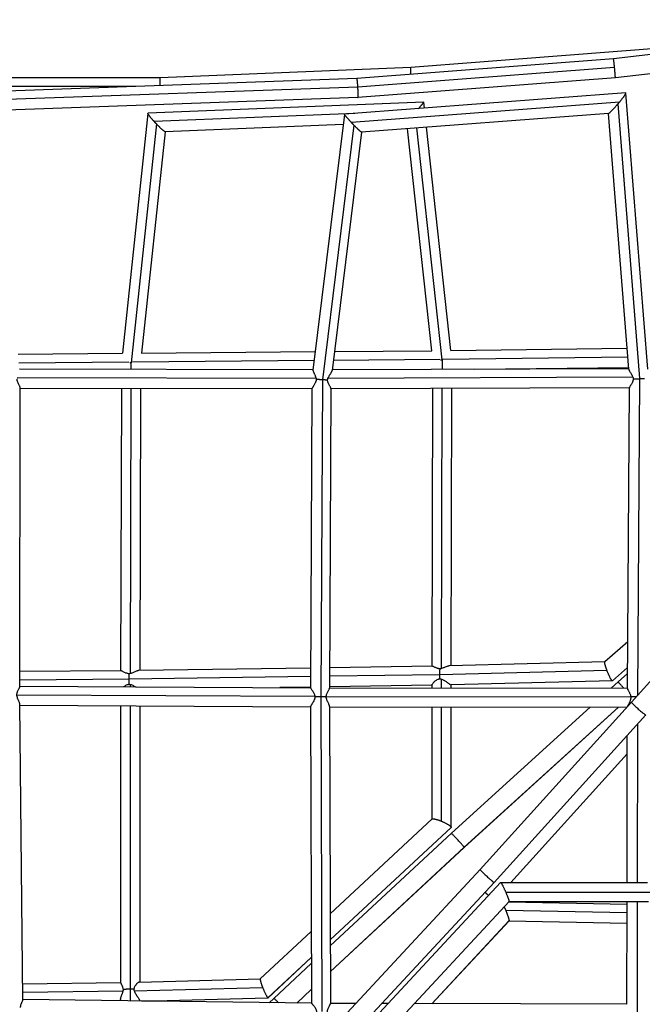
# Model space of a CAD drawing. Units: millimetres. Extents: x -4509 to 4509, y -1580 to 4509.
# Drawn here: x -1369 to -749, y 1863 to 2843 of the extents above; entities that cross this region are included whole.
import ezdxf

# ---------------------------------------------------------------- set-up
doc = ezdxf.new("R2010")
doc.units = ezdxf.units.MM
doc.header["$LTSCALE"] = 20
doc.layers.add('2d', color=230, linetype='Continuous')

msp = doc.modelspace()

# ---------------------------------------------------------------- linework, layer by layer
at = {"layer": '2d'}
for p, q in [((-437.92, 2843.35), (-777.91, 2804.4)), ((-438.11, 2824.21), (-776.1, 2785.48)), ((-437.98, 2824.26), (-776.09, 2785.52)), ((-643.61, 2822.03), (-979.62, 2795.65)), ((-777.91, 2804.4), (-1033.39, 2784.8)), ((-979.62, 2795.65), (-1229.33, 2785.47)), ((-776.91, 2795.89), (-1032.43, 2776.29)), ((-1229.33, 2785.47), (-1598.86, 2785.47)), ((-1033.39, 2784.8), (-1402.25, 2771.65)), ((-776.1, 2785.48), (-1032.32, 2765.83)), ((-1253.93, 2776.94), (-1598.87, 2776.94)), ((-1032.42, 2776.27), (-1401.32, 2763.12)), ((-1032.33, 2765.83), (-1401.96, 2752.65)), ((-765.65, 2770.5), (-1045.62, 2749.18)), ((-743.74, 2495.65), (-765.53, 2770.4)), ((-966.77, 2761.23), (-1241.33, 2750.23)), ((-771.95, 2761.44), (-1038.92, 2741.11)), ((-966.12, 2755.24), (-966.77, 2761.23)), ((-751.65, 2486.11), (-773.35, 2759.78)), ((-1241.44, 2750.13), (-1266.86, 2511.36)), ((-1035.51, 2749.95), (-1235.11, 2741.96)), ((-1045.67, 2749.14), (-1077.15, 2494.59)), ((-782.87, 2750.13), (-1028.76, 2731.41)), ((-762.79, 2495.51), (-782.98, 2750.12)), ((-1232.88, 2739.55), (-1258.19, 2501.81)), ((-1046.92, 2739), (-1224.37, 2731.89)), ((-1036.3, 2738.37), (-1067.64, 2484.9)), ((-958.87, 2513.84), (-983.01, 2734.89)), ((-948.41, 2504.95), (-973.6, 2735.61)), ((-939.79, 2514.16), (-964.05, 2736.34)), ((-1224.27, 2731.9), (-1247.72, 2511.61)), ((-1028.71, 2731.41), (-1058.04, 2494.25)), ((-1370.68, 2510.4), (-1266.85, 2511.45)), ((-1247.72, 2511.62), (-1074.87, 2513.03)), ((-1055.7, 2513.18), (-958.88, 2513.97)), ((-939.8, 2514.16), (-764.44, 2516.36)), ((-1369.94, 2501.88), (-1260.49, 2502.98)), ((-1258.3, 2501.82), (-1258.32, 2495.28)), ((-1256.69, 2503.02), (-1075.92, 2504.49)), ((-1056.76, 2504.64), (-950.9, 2505.5)), ((-948.32, 2495.34), (-948.3, 2504.77)), ((-947.89, 2505.53), (-763.77, 2507.84)), ((-1077.1, 2494.94), (-1369.38, 2495.48)), ((-762.83, 2496), (-1057.96, 2494.96)), ((-916.01, 2495.46), (-762.94, 2497.38)), ((-1074.11, 2486.4), (-1371.63, 2486.95)), ((-1067.72, 2484.91), (-1069.14, 2169.61)), ((-758.65, 2487.47), (-1062.18, 2486.41)), ((-753.71, 2171.17), (-751.6, 2486.11)), ((-1369.03, 2179.67), (-1368.62, 2476.97)), ((-1078.23, 2475.94), (-1368.63, 2476.48)), ((-1267.86, 2476.29), (-1268.59, 2195.45)), ((-1258.37, 2476.28), (-1259.1, 2192.57)), ((-1248.86, 2476.26), (-1249.59, 2195.67)), ((-1078.23, 2476.04), (-1079.57, 2178.5)), ((-1059.23, 2476.21), (-1060.57, 2178.21)), ((-762.13, 2477), (-1059.23, 2475.95)), ((-958.59, 2199.93), (-957.87, 2476.31)), ((-949.1, 2197.68), (-948.37, 2476.34)), ((-939.59, 2200.31), (-938.87, 2476.38)), ((-764.12, 2177.84), (-762.13, 2477.15)), ((-760.01, 2164.1), (-627.92, 2312.27)), ((-763.81, 2224.35), (-786.52, 2204.18)), ((-1268.36, 2195.46), (-1369.01, 2194.62)), ((-1079.48, 2198.16), (-1250.49, 2195.66)), ((-958.36, 2199.93), (-1060.48, 2198.44)), ((-784.45, 2195.76), (-950.95, 2191.52)), ((-786.48, 2204.22), (-941.27, 2200.27)), ((-763.98, 2198.83), (-779.1, 2185.4)), ((-763.98, 2198.79), (-779.01, 2185.44)), ((-1260.17, 2187), (-1369.02, 2186.09)), ((-1079.52, 2189.64), (-1260.17, 2187)), ((-950.95, 2191.52), (-1060.51, 2189.91)), ((-949.11, 2178.34), (-949.11, 2187.06)), ((-779.11, 2185.4), (-939.69, 2181.3)), ((-764.03, 2192.67), (-773.44, 2184.25)), ((-1369.03, 2180.04), (-1079.57, 2178.55)), ((-1259.11, 2181.85), (-1259.11, 2179.47)), ((-1079.56, 2179.16), (-1110.12, 2178.71)), ((-1060.57, 2178.49), (-764.12, 2178.09)), ((-958.61, 2180.92), (-1060.56, 2179.43)), ((-958.61, 2178.35), (-958.61, 2181.22)), ((-939.61, 2178.33), (-939.61, 2181.3)), ((-773.44, 2184.25), (-780.2, 2178.11)), ((-1371.97, 2171.52), (-1075.2, 2170)), ((-1069.14, 2169.61), (-1068.27, 1856.27)), ((-1063.95, 2169.96), (-760.78, 2169.55)), ((-760.85, 2170.05), (-760.85, 2170.05)), ((-760.85, 2170.02), (-760.85, 2170.02)), ((-1365.85, 1867.98), (-1368.95, 2162.07)), ((-1368.94, 2161.03), (-1079.58, 2159.55)), ((-1268.61, 2160.52), (-1268.62, 1885.2)), ((-1259.11, 2160.47), (-1259.12, 1878.61)), ((-1249.61, 2160.42), (-1249.62, 1885.66)), ((-1079.58, 2159.72), (-1078.76, 1864.51)), ((-1060.58, 2160.01), (-1059.76, 1864.14)), ((-1060.58, 2159.49), (-764.55, 2159.09)), ((-958.61, 2047.83), (-958.61, 2159.35)), ((-949.11, 2045.64), (-949.11, 2159.34)), ((-939.61, 2039.7), (-939.61, 2159.33)), ((-801.1, 2159.14), (-939.32, 2033.68)), ((-772.91, 2159.1), (-926.47, 2019.72)), ((-772.87, 2159.1), (-926.46, 2019.68)), ((-910.78, 1997.62), (-760.01, 2164.1)), ((-896.78, 1984.78), (-745.88, 2151.4)), ((-753.97, 1984.7), (-753.75, 2142.71)), ((-764.44, 1984.7), (-764.23, 2131.13)), ((-880.19, 1984.7), (-764.26, 2112.91)), ((-880.16, 1984.7), (-764.26, 2112.88)), ((-1060.01, 1953.48), (-958.5, 2047.93)), ((-1059.94, 1927.63), (-939.64, 2039.56)), ((-1059.94, 1927.6), (-939.72, 2039.45)), ((-939.32, 2033.68), (-1059.92, 1921.6)), ((-926.47, 2019.72), (-1059.85, 1895.77)), ((-926.46, 2019.68), (-1059.85, 1895.73)), ((-1074.31, 1821.59), (-910.78, 1997.62)), ((-1060.47, 1808.57), (-896.78, 1984.78)), ((-1059.3, 1803), (-890.29, 1984.68)), ((-890.25, 1984.7), (-744.25, 1984.7)), ((-885.3, 1975.2), (-733.84, 1975.2)), ((-1040.42, 1795.4), (-881.98, 1965.72)), ((-882.21, 1965.47), (-764.47, 1963.19)), ((-882, 1965.7), (-742.98, 1965.7)), ((-764.61, 1863.48), (-764.46, 1965.7)), ((-754.15, 1854.85), (-754, 1965.7)), ((-885.3, 1957.01), (-764.48, 1954.68)), ((-958.73, 1864.07), (-881.98, 1946.59)), ((-958.7, 1864.07), (-882.03, 1946.51)), ((-882.08, 1946.46), (-764.49, 1944.19)), ((-1129.59, 1888.74), (-1078.96, 1935.85)), ((-1121.91, 1869.97), (-1078.89, 1910)), ((-1121.84, 1870), (-1078.89, 1909.96)), ((-1078.87, 1903.99), (-1116.09, 1869.41)), ((-1366.02, 1883.92), (-1268.62, 1885.28)), ((-1249.94, 1885.66), (-1129.55, 1888.78)), ((-1365.93, 1875.4), (-1266.06, 1876.79)), ((-1259.12, 1878.61), (-1259.12, 1866.86)), ((-1255.13, 1877.02), (-1127.29, 1880.33)), ((-1078.8, 1878.16), (-1093.28, 1864.7)), ((-1078.8, 1878.12), (-1093.24, 1864.7)), ((-1367.08, 1864.91), (-1367.08, 1864.91)), ((-1078.75, 1864.51), (-1365.85, 1868.25)), ((-1268.62, 1868.26), (-1268.62, 1866.99)), ((-1249.62, 1867), (-1249.62, 1866.74)), ((-1247.54, 1866.71), (-1121.92, 1869.97)), ((-1116.09, 1869.41), (-1120.67, 1865.06)), ((-1034.65, 1864.29), (-1059.76, 1864.36)), ((-1002.37, 1864.2), (-1008.78, 1864.22)), ((-764.61, 1863.52), (-976.49, 1864.12))]:
    msp.add_line(p, q, dxfattribs=at)
for points, weights in [([(-776.91, 2795.89), (-777.4, 2800.94), (-777.81, 2804.4), (-777.91, 2804.4)], [1, 0.818998636844, 0.807564785833, 0.965698446968]), ([(-979.65, 2788.92), (-979.86, 2793.5), (-979.8, 2795.64), (-979.62, 2795.65)], [0.505279438689, 0.531589025271, 0.665714902047, 0.907657069017]), ([(-776.09, 2785.52), (-776.03, 2786.03), (-776.37, 2790.34), (-776.91, 2795.89)], [1, 0.802672895104, 0.802672895104, 1]), ([(-1229.33, 2777.82), (-1229.4, 2782.46), (-1229.41, 2785.47), (-1229.33, 2785.47)], [0.96448444962, 0.817734723987, 0.816745793764, 0.96151765895]), ([(-1032.43, 2776.29), (-1032.69, 2780.66), (-1033.09, 2784.81), (-1033.39, 2784.8)], [1, 0.683753071128, 0.517681455505, 0.501785153129]), ([(-776.1, 2785.48), (-776.09, 2785.48), (-776.09, 2785.49), (-776.09, 2785.52)], [0.965698446967, 0.976361319226, 0.987795170237, 1]), ([(-1032.42, 2776.27), (-1032.42, 2776.28), (-1032.42, 2776.29), (-1032.43, 2776.29)], [1, 0.999999635063, 0.999999635063, 1]), ([(-1032.33, 2765.83), (-1031.97, 2765.84), (-1032.11, 2771.19), (-1032.42, 2776.27)], [0.501785153129, 0.484206201163, 0.650277816787, 1]), ([(-771.95, 2761.44), (-767.98, 2766.22), (-764.77, 2770.57), (-765.65, 2770.5)], [1, 0.696821083833, 0.543750676208, 0.540788777124]), ([(-972.1, 2754.78), (-968.97, 2758.46), (-966.66, 2761.23), (-966.77, 2761.23)], [0.815008924707, 0.632322748082, 0.538752554553, 0.534298344119]), ([(-782.87, 2750.13), (-781.96, 2750.2), (-777.57, 2754.84), (-773.35, 2759.78)], [0.540788777124, 0.537768434675, 0.690838842301, 1]), ([(-773.35, 2759.78), (-772.88, 2760.33), (-772.41, 2760.89), (-771.95, 2761.44)], [1, 0.997782778934, 0.997782778934, 1]), ([(-1235.11, 2741.96), (-1239.06, 2746.3), (-1242.16, 2750.2), (-1241.33, 2750.23)], [1, 0.705793607843, 0.561035038822, 0.565724292935]), ([(-1038.92, 2741.11), (-1042.9, 2745.36), (-1046.16, 2749.14), (-1045.62, 2749.18)], [1, 0.709067921452, 0.568349190021, 0.577843805708]), ([(-1232.88, 2739.55), (-1233.64, 2740.35), (-1234.38, 2741.15), (-1235.11, 2741.96)], [1, 0.99423481965, 0.99423481965, 1]), ([(-1224.37, 2731.89), (-1225.17, 2731.86), (-1228.97, 2735.44), (-1232.88, 2739.55)], [0.565724292935, 0.570266411388, 0.71502498041, 1]), ([(-1036.3, 2738.37), (-1037.18, 2739.27), (-1038.06, 2740.19), (-1038.92, 2741.11)], [1, 0.991965200265, 0.991965200265, 1]), ([(-1028.76, 2731.41), (-1029.24, 2731.37), (-1032.61, 2734.57), (-1036.3, 2738.37)], [0.577843805708, 0.586738290123, 0.727457021554, 1]), ([(-1258.3, 2501.82), (-1258.69, 2501.84), (-1259.1, 2501.86), (-1259.5, 2501.88)], [1, 0.960306443612, 0.922989912201, 0.888050405769]), ([(-1258.19, 2501.81), (-1258.23, 2501.81), (-1258.26, 2501.81), (-1258.3, 2501.82)], [1, 0.999988996073, 0.999988996073, 1]), ([(-1258.03, 2501.8), (-1258.08, 2501.8), (-1258.14, 2501.81), (-1258.19, 2501.81)], [0.983392579655, 0.9888813643, 0.994417171082, 1]), ([(-950.15, 2504.82), (-949.57, 2504.85), (-949, 2504.89), (-948.44, 2504.92)], [0.845773078774, 0.89141660829, 0.941616432305, 0.996372550821]), ([(-1067.72, 2484.91), (-1069.95, 2485.04), (-1072.12, 2485.21), (-1073.97, 2485.41)], [1, 0.960515025643, 0.960515025643, 1]), ([(-1067.64, 2484.9), (-1067.67, 2484.91), (-1067.7, 2484.91), (-1067.72, 2484.91)], [1, 0.999994243183, 0.999994243183, 1]), ([(-1062.72, 2484.73), (-1064.14, 2484.74), (-1065.83, 2484.8), (-1067.64, 2484.9)], [1, 0.973135647442, 0.973135647442, 1]), ([(-758.26, 2486), (-756.34, 2485.97), (-754.03, 2486.01), (-751.65, 2486.11)], [1, 0.955011277286, 0.955011277286, 1]), ([(-751.65, 2486.11), (-751.63, 2486.11), (-751.62, 2486.11), (-751.6, 2486.11)], [1, 0.999998028339, 0.999998028339, 1]), ([(-751.6, 2486.11), (-749.9, 2486.19), (-748.3, 2486.29), (-746.93, 2486.41)], [1, 0.97640652747, 0.97640652747, 1]), ([(-950.95, 2191.52), (-950.95, 2193.77), (-950.8, 2195.8), (-950.51, 2197.38)], [1, 0.959570298782, 0.959570298782, 1]), ([(-784.45, 2195.76), (-786.19, 2200.41), (-787.01, 2203.74), (-786.52, 2204.18)], [1, 0.841138776015, 0.832130209307, 0.972974299875]), ([(-779.1, 2185.4), (-779.9, 2185.31), (-782.2, 2189.76), (-784.45, 2195.76)], [1, 0.776262317492, 0.776262317492, 1]), ([(-1260.17, 2187), (-1260.17, 2189.05), (-1260.1, 2190.93), (-1259.96, 2192.45)], [1, 0.966066768879, 0.966066768879, 1]), ([(-1260.02, 2181.96), (-1260.12, 2183.54), (-1260.17, 2185.26), (-1260.17, 2187)], [1, 0.975412341161, 0.975412341161, 1]), ([(-950.77, 2187.4), (-950.89, 2188.72), (-950.95, 2190.12), (-950.95, 2191.52)], [1, 0.983927860478, 0.983927860478, 1]), ([(-779.01, 2185.44), (-779.04, 2185.42), (-779.06, 2185.4), (-779.1, 2185.4)], [0.972974299875, 0.981441306122, 0.990449872831, 1]), ([(-767.74, 2178.1), (-771.51, 2182.27), (-773.4, 2184.28), (-773.44, 2184.25)], [0.500326556974, 0.506596309297, 0.649748648824, 0.929783575555]), ([(-1069.14, 2169.61), (-1071.27, 2169.62), (-1073.35, 2169.6), (-1075.16, 2169.56)], [1, 0.963787745225, 0.963787745225, 1]), ([(-1063.99, 2169.51), (-1065.46, 2169.57), (-1067.23, 2169.6), (-1069.14, 2169.61)], [1, 0.970438955478, 0.970438955478, 1]), ([(-760.92, 2170.41), (-760.92, 2170.41), (-760.92, 2170.41), (-760.92, 2170.41)], [0.840132275949, 0.840124566595, 0.840116857372, 0.84010914828]), ([(-760.8, 2169.74), (-759.16, 2169.75), (-757.15, 2169.75), (-754.98, 2169.74)], [1, 0.956119245585, 0.948685023848, 0.977697334789]), ([(-760.01, 2164.1), (-760.71, 2163.31), (-746.59, 2150.62), (-745.88, 2151.4)], [1, 0.333478379174, 0.333478379174, 1]), ([(-958.5, 2047.93), (-957.76, 2048.62), (-954, 2047.7), (-949.11, 2045.64)], [0.972680150109, 0.822880400377, 0.831987017007, 1]), ([(-949.11, 2045.64), (-943.2, 2043.16), (-939.19, 2040.59), (-939.64, 2039.56)], [1, 0.786432454296, 0.786432454296, 1]), ([(-939.64, 2039.56), (-939.66, 2039.52), (-939.68, 2039.49), (-939.72, 2039.45)], [1, 0.990371500777, 0.981264884147, 0.972680150109]), ([(-926.47, 2019.72), (-927.01, 2020.96), (-938.97, 2034), (-939.32, 2033.68)], [1, 0.357541654412, 0.334381479968, 0.930519476666]), ([(-926.47, 2019.72), (-926.47, 2019.72), (-926.47, 2019.72), (-926.47, 2019.72)], [1, 0.999999975153, 0.999999975153, 1]), ([(-926.46, 2019.68), (-926.46, 2019.69), (-926.46, 2019.7), (-926.47, 2019.72)], [0.930519476666, 0.952813519568, 0.975973694013, 1]), ([(-910.78, 1997.62), (-911.33, 1997.02), (-897.34, 1984.18), (-896.78, 1984.78)], [1, 0.333515293709, 0.333515293709, 1]), ([(-896.78, 1984.78), (-896.78, 1984.78), (-896.78, 1984.78), (-896.78, 1984.78)], [1, 0.999999975168, 0.999999975168, 1]), ([(-890.29, 1984.68), (-889.94, 1985.06), (-887.83, 1981.05), (-885.3, 1975.2)], [1, 0.78915788618, 0.78915788618, 1]), ([(-905.84, 1975.02), (-904.69, 1973.98), (-903.47, 1972.88), (-902.29, 1971.78)], [0.508653397315, 0.497425307191, 0.497298933156, 0.50827427521]), ([(-885.3, 1975.2), (-883.01, 1969.91), (-881.66, 1966.06), (-881.98, 1965.72)], [1, 0.819819120861, 0.819819120861, 1]), ([(-886.87, 1960.46), (-886.34, 1959.36), (-885.81, 1958.19), (-885.3, 1957.01)], [0.88395051063, 0.910279227429, 0.948962390552, 1]), ([(-885.3, 1957.01), (-883.01, 1951.71), (-881.66, 1947.48), (-881.98, 1946.59)], [1, 0.819819120861, 0.819819120861, 1]), ([(-881.98, 1946.59), (-882, 1946.56), (-882.01, 1946.53), (-882.03, 1946.51)], [1, 0.990104770015, 0.980673942396, 0.971707517142]), ([(-1129.59, 1888.74), (-1130.03, 1888.33), (-1129.11, 1885), (-1127.29, 1880.33)], [0.973445273127, 0.831203724437, 0.840055300061, 1]), ([(-1259.12, 1878.61), (-1261.69, 1878.61), (-1264.07, 1878.35), (-1265.88, 1877.87)], [1, 0.948513737005, 0.948513737005, 1]), ([(-1255.41, 1878.41), (-1256.58, 1878.54), (-1257.84, 1878.61), (-1259.12, 1878.61)], [1, 0.986583344636, 0.986583344636, 1]), ([(-1127.29, 1880.33), (-1124.96, 1874.34), (-1122.65, 1869.9), (-1121.91, 1869.97)], [1, 0.777276570153, 0.777276570153, 1]), ([(-1121.91, 1869.97), (-1121.88, 1869.97), (-1121.86, 1869.98), (-1121.84, 1870)], [1, 0.990629867417, 0.981778291792, 0.973445273127]), ([(-1111.4, 1864.94), (-1114.49, 1868.14), (-1115.98, 1869.51), (-1116.09, 1869.41)], [0.508015643067, 0.541695968917, 0.682762174701, 0.931214260417])]:
    msp.add_rational_spline(points, weights, degree=3, dxfattribs=at)
for points, knots in [([(-1077.15, 2494.59), (-1077.15, 2494.55), (-1077.15, 2494.5), (-1077.15, 2494.37), (-1077.14, 2494.27), (-1077.09, 2494.06), (-1077.06, 2493.94), (-1076.95, 2493.57), (-1076.84, 2493.28), (-1076.63, 2492.79), (-1076.56, 2492.62), (-1076.4, 2492.27), (-1076.32, 2492.09), (-1076.15, 2491.71), (-1076.05, 2491.51), (-1075.87, 2491.11), (-1075.77, 2490.9), (-1075.48, 2490.26), (-1075.28, 2489.82), (-1074.99, 2489.13), (-1074.89, 2488.9), (-1074.71, 2488.42), (-1074.62, 2488.17), (-1074.36, 2487.43), (-1074.22, 2486.92), (-1074.11, 2486.4)], [0.04154653, 0.04154653, 0.04154653, 0.04154653, 0.04201155, 0.04201155, 0.04281013, 0.04281013, 0.0436087, 0.0436087, 0.04520585, 0.04520585, 0.04600443, 0.04600443, 0.046803, 0.046803, 0.04760158, 0.04760158, 0.04840015, 0.04840015, 0.0499973, 0.0499973, 0.05079588, 0.05079588, 0.05159445, 0.05159445, 0.0531916, 0.0531916, 0.0531916, 0.0531916]), ([(-1062.18, 2486.41), (-1061.96, 2486.95), (-1061.7, 2487.47), (-1061.16, 2488.47), (-1060.88, 2488.96), (-1060.46, 2489.66), (-1060.32, 2489.89), (-1060.04, 2490.34), (-1059.91, 2490.56), (-1059.51, 2491.21), (-1059.26, 2491.62), (-1058.92, 2492.21), (-1058.81, 2492.4), (-1058.61, 2492.77), (-1058.52, 2492.94), (-1058.36, 2493.28), (-1058.29, 2493.44), (-1058.17, 2493.74), (-1058.13, 2493.88), (-1058.07, 2494.09), (-1058.05, 2494.18), (-1058.04, 2494.25)], [0, 0, 0, 0, 0.00175568, 0.00175568, 0.00351136, 0.00351136, 0.0043892, 0.0043892, 0.00526703, 0.00526703, 0.00702271, 0.00702271, 0.00790055, 0.00790055, 0.00877839, 0.00877839, 0.00965623, 0.00965623, 0.01053407, 0.01053407, 0.01114416, 0.01114416, 0.01114416, 0.01114416]), ([(-762.79, 2495.51), (-762.79, 2495.5), (-762.79, 2495.49), (-762.77, 2495.31), (-762.7, 2495.09), (-762.54, 2494.69), (-762.47, 2494.55), (-762.32, 2494.25), (-762.24, 2494.09), (-761.97, 2493.6), (-761.76, 2493.25), (-761.3, 2492.49), (-761.06, 2492.09), (-760.56, 2491.27), (-760.3, 2490.84), (-759.91, 2490.16), (-759.78, 2489.93), (-759.53, 2489.46), (-759.41, 2489.22), (-759.05, 2488.5), (-758.83, 2488), (-758.65, 2487.47)], [0.04208792, 0.04208792, 0.04208792, 0.04208792, 0.04213944, 0.04213944, 0.04379183, 0.04379183, 0.04461803, 0.04461803, 0.04544423, 0.04544423, 0.04709662, 0.04709662, 0.04874901, 0.04874901, 0.05040141, 0.05040141, 0.0512276, 0.0512276, 0.0520538, 0.0520538, 0.05370619, 0.05370619, 0.05370619, 0.05370619]), ([(-1368.62, 2476.97), (-1368.62, 2477.14), (-1368.67, 2477.35), (-1368.79, 2477.74), (-1368.84, 2477.89), (-1368.97, 2478.21), (-1369.04, 2478.38), (-1369.28, 2478.92), (-1369.47, 2479.31), (-1369.88, 2480.15), (-1370.1, 2480.61), (-1370.54, 2481.55), (-1370.76, 2482.05), (-1371.18, 2483.1), (-1371.37, 2483.66), (-1371.58, 2484.52), (-1371.64, 2484.81), (-1371.73, 2485.41), (-1371.77, 2485.71), (-1371.78, 2486.02)], [0.10188133, 0.10188133, 0.10188133, 0.10188133, 0.1034822, 0.1034822, 0.10438083, 0.10438083, 0.10527947, 0.10527947, 0.10707674, 0.10707674, 0.108874, 0.108874, 0.11067127, 0.11067127, 0.11246854, 0.11246854, 0.11336717, 0.11336717, 0.1142658, 0.1142658, 0.1142658, 0.1142658]), ([(-1073.97, 2485.41), (-1073.98, 2485.11), (-1074, 2484.81), (-1074.08, 2484.22), (-1074.14, 2483.93), (-1074.29, 2483.36), (-1074.38, 2483.08), (-1074.58, 2482.53), (-1074.68, 2482.26), (-1075.03, 2481.49), (-1075.28, 2480.99), (-1075.81, 2480.05), (-1076.07, 2479.61), (-1076.46, 2478.99), (-1076.59, 2478.79), (-1076.84, 2478.41), (-1076.96, 2478.22), (-1077.31, 2477.69), (-1077.52, 2477.37), (-1077.78, 2476.96), (-1077.86, 2476.83), (-1078, 2476.59), (-1078.06, 2476.49), (-1078.15, 2476.31), (-1078.18, 2476.23), (-1078.22, 2476.12), (-1078.23, 2476.07), (-1078.23, 2476.04)], [0.05686697, 0.05686697, 0.05686697, 0.05686697, 0.05775643, 0.05775643, 0.0586459, 0.0586459, 0.05953537, 0.05953537, 0.06042484, 0.06042484, 0.06220377, 0.06220377, 0.0639827, 0.0639827, 0.06487217, 0.06487217, 0.06576164, 0.06576164, 0.06754057, 0.06754057, 0.06843004, 0.06843004, 0.0693195, 0.0693195, 0.07020897, 0.07020897, 0.07086812, 0.07086812, 0.07086812, 0.07086812]), ([(-1074.11, 2486.4), (-1074.08, 2486.23), (-1074.05, 2486.07), (-1074, 2485.74), (-1073.98, 2485.58), (-1073.97, 2485.41)], [0.0531916017, 0.0531916017, 0.0531916017, 0.0531916017, 0.0536805106, 0.0536805106, 0.0541694196, 0.0541694196, 0.0541694196, 0.0541694196]), ([(-1062.72, 2484.73), (-1062.65, 2485.02), (-1062.58, 2485.3), (-1062.4, 2485.86), (-1062.29, 2486.14), (-1062.18, 2486.41)], [0.114372785, 0.114372785, 0.114372785, 0.114372785, 0.115236839, 0.115236839, 0.116100894, 0.116100894, 0.116100894, 0.116100894]), ([(-1059.23, 2476.21), (-1059.23, 2476.22), (-1059.23, 2476.22), (-1059.23, 2476.3), (-1059.24, 2476.39), (-1059.3, 2476.58), (-1059.34, 2476.69), (-1059.44, 2476.93), (-1059.5, 2477.07), (-1059.64, 2477.36), (-1059.71, 2477.51), (-1059.97, 2478), (-1060.17, 2478.36), (-1060.6, 2479.14), (-1060.83, 2479.56), (-1061.3, 2480.46), (-1061.54, 2480.93), (-1061.87, 2481.68), (-1061.98, 2481.94), (-1062.18, 2482.46), (-1062.28, 2482.73), (-1062.45, 2483.28), (-1062.52, 2483.56), (-1062.64, 2484.14), (-1062.69, 2484.44), (-1062.72, 2484.73)], [0.10125747, 0.10125747, 0.10125747, 0.10125747, 0.10132418, 0.10132418, 0.10221078, 0.10221078, 0.10309738, 0.10309738, 0.10398397, 0.10398397, 0.10487057, 0.10487057, 0.10664377, 0.10664377, 0.10841696, 0.10841696, 0.11019016, 0.11019016, 0.11107676, 0.11107676, 0.11196335, 0.11196335, 0.11284995, 0.11284995, 0.11373655, 0.11373655, 0.11373655, 0.11373655]), ([(-758.26, 2486), (-758.27, 2485.71), (-758.31, 2485.42), (-758.41, 2484.85), (-758.47, 2484.57), (-758.7, 2483.75), (-758.9, 2483.23), (-759.34, 2482.23), (-759.58, 2481.76), (-760.06, 2480.87), (-760.31, 2480.46), (-760.66, 2479.86), (-760.78, 2479.67), (-761, 2479.31), (-761.1, 2479.13), (-761.41, 2478.63), (-761.59, 2478.33), (-761.89, 2477.8), (-762, 2477.59), (-762.09, 2477.33), (-762.11, 2477.26), (-762.13, 2477.18), (-762.13, 2477.16), (-762.13, 2477.15)], [0.05704092, 0.05704092, 0.05704092, 0.05704092, 0.05790794, 0.05790794, 0.05877495, 0.05877495, 0.06050897, 0.06050897, 0.062243, 0.062243, 0.06397703, 0.06397703, 0.06484404, 0.06484404, 0.06571105, 0.06571105, 0.06744508, 0.06744508, 0.0691791, 0.0691791, 0.07004612, 0.07004612, 0.07029636, 0.07029636, 0.07029636, 0.07029636]), ([(-758.65, 2487.47), (-758.56, 2487.23), (-758.49, 2486.99), (-758.36, 2486.5), (-758.3, 2486.25), (-758.26, 2486)], [0.053706194, 0.053706194, 0.053706194, 0.053706194, 0.054462566, 0.054462566, 0.055218938, 0.055218938, 0.055218938, 0.055218938]), ([(-1259.96, 2192.45), (-1260.26, 2192.46), (-1260.56, 2192.47), (-1261.16, 2192.54), (-1261.45, 2192.6), (-1262.3, 2192.79), (-1262.84, 2192.96), (-1263.86, 2193.36), (-1264.33, 2193.57), (-1265.21, 2194), (-1265.63, 2194.21), (-1266.4, 2194.62), (-1266.75, 2194.8), (-1267.21, 2195.04), (-1267.36, 2195.11), (-1267.63, 2195.23), (-1267.76, 2195.29), (-1268.08, 2195.41), (-1268.24, 2195.46), (-1268.36, 2195.46)], [0.00086399, 0.00086399, 0.00086399, 0.00086399, 0.00177204, 0.00177204, 0.00268009, 0.00268009, 0.0044962, 0.0044962, 0.0063123, 0.0063123, 0.0081284, 0.0081284, 0.0099445, 0.0099445, 0.01085255, 0.01085255, 0.0117606, 0.0117606, 0.01344143, 0.01344143, 0.01344143, 0.01344143]), ([(-1250.49, 2195.66), (-1250.49, 2195.66), (-1250.49, 2195.66), (-1250.62, 2195.66), (-1250.75, 2195.64), (-1251.04, 2195.59), (-1251.2, 2195.56), (-1251.53, 2195.46), (-1251.71, 2195.4), (-1252.07, 2195.28), (-1252.26, 2195.2), (-1252.66, 2195.04), (-1252.87, 2194.96), (-1253.5, 2194.68), (-1253.94, 2194.48), (-1254.86, 2194.06), (-1255.34, 2193.84), (-1256.35, 2193.4), (-1256.87, 2193.2), (-1257.68, 2192.92), (-1257.96, 2192.84), (-1258.52, 2192.69), (-1258.81, 2192.62), (-1259.1, 2192.57)], [0.10421415, 0.10421415, 0.10421415, 0.10421415, 0.10422098, 0.10422098, 0.1050869, 0.1050869, 0.10595282, 0.10595282, 0.10681874, 0.10681874, 0.10768466, 0.10768466, 0.10855057, 0.10855057, 0.11028241, 0.11028241, 0.11201425, 0.11201425, 0.11374608, 0.11374608, 0.114612, 0.114612, 0.11547792, 0.11547792, 0.11547792, 0.11547792]), ([(-950.51, 2197.38), (-950.81, 2197.38), (-951.11, 2197.39), (-951.68, 2197.45), (-951.96, 2197.5), (-952.51, 2197.61), (-952.78, 2197.67), (-953.3, 2197.82), (-953.55, 2197.91), (-954.27, 2198.17), (-954.72, 2198.36), (-955.35, 2198.64), (-955.55, 2198.74), (-955.94, 2198.92), (-956.13, 2199.01), (-956.66, 2199.27), (-956.98, 2199.43), (-957.56, 2199.7), (-957.8, 2199.8), (-958.1, 2199.89), (-958.19, 2199.91), (-958.3, 2199.93), (-958.33, 2199.93), (-958.36, 2199.93)], [0.05806611, 0.05806611, 0.05806611, 0.05806611, 0.05895841, 0.05895841, 0.05985072, 0.05985072, 0.06074302, 0.06074302, 0.06163533, 0.06163533, 0.06341994, 0.06341994, 0.06431225, 0.06431225, 0.06520456, 0.06520456, 0.06698917, 0.06698917, 0.06877378, 0.06877378, 0.06966609, 0.06966609, 0.07006938, 0.07006938, 0.07006938, 0.07006938]), ([(-949.1, 2197.68), (-949.33, 2197.61), (-949.56, 2197.55), (-950.04, 2197.45), (-950.28, 2197.41), (-950.51, 2197.38)], [0.055789157, 0.055789157, 0.055789157, 0.055789157, 0.056510888, 0.056510888, 0.057232618, 0.057232618, 0.057232618, 0.057232618]), ([(-941.27, 2200.27), (-941.55, 2200.26), (-941.87, 2200.22), (-942.58, 2200.06), (-942.98, 2199.95), (-943.8, 2199.67), (-944.23, 2199.51), (-945.13, 2199.15), (-945.6, 2198.96), (-946.31, 2198.67), (-946.55, 2198.57), (-947.04, 2198.38), (-947.29, 2198.28), (-948.05, 2198), (-948.57, 2197.82), (-949.1, 2197.68)], [0.04605497, 0.04605497, 0.04605497, 0.04605497, 0.047575955, 0.047575955, 0.049218595, 0.049218595, 0.050861235, 0.050861235, 0.052503876, 0.052503876, 0.053325196, 0.053325196, 0.054146516, 0.054146516, 0.055789157, 0.055789157, 0.055789157, 0.055789157]), ([(-958.61, 2181.22), (-958.61, 2181.29), (-958.6, 2181.37), (-958.55, 2181.56), (-958.5, 2181.67), (-958.39, 2181.92), (-958.32, 2182.05), (-958.06, 2182.48), (-957.84, 2182.8), (-957.3, 2183.47), (-956.99, 2183.82), (-956.47, 2184.36), (-956.28, 2184.54), (-955.89, 2184.89), (-955.69, 2185.07), (-955.06, 2185.59), (-954.61, 2185.92), (-953.62, 2186.53), (-953.1, 2186.8), (-952.26, 2187.11), (-951.97, 2187.2), (-951.38, 2187.33), (-951.08, 2187.38), (-950.77, 2187.4)], [0.10222423, 0.10222423, 0.10222423, 0.10222423, 0.10306708, 0.10306708, 0.10399029, 0.10399029, 0.1049135, 0.1049135, 0.10675993, 0.10675993, 0.10860635, 0.10860635, 0.10952956, 0.10952956, 0.11045277, 0.11045277, 0.11229919, 0.11229919, 0.11414561, 0.11414561, 0.11506882, 0.11506882, 0.11599203, 0.11599203, 0.11599203, 0.11599203]), ([(-950.77, 2187.4), (-950.49, 2187.38), (-950.21, 2187.34), (-949.66, 2187.22), (-949.38, 2187.15), (-949.11, 2187.06)], [0.000609523, 0.000609523, 0.000609523, 0.000609523, 0.001465839, 0.001465839, 0.002322155, 0.002322155, 0.002322155, 0.002322155]), ([(-949.11, 2187.06), (-948.55, 2186.88), (-948, 2186.64), (-947.21, 2186.25), (-946.95, 2186.11), (-946.44, 2185.82), (-946.18, 2185.67), (-945.43, 2185.21), (-944.95, 2184.9), (-944.25, 2184.42), (-944.02, 2184.26), (-943.57, 2183.94), (-943.34, 2183.78), (-942.7, 2183.32), (-942.3, 2183.02), (-941.73, 2182.61), (-941.55, 2182.48), (-941.21, 2182.23), (-941.05, 2182.11), (-940.76, 2181.9), (-940.62, 2181.81), (-940.37, 2181.64), (-940.26, 2181.56), (-940.06, 2181.44), (-939.98, 2181.4), (-939.83, 2181.33), (-939.77, 2181.31), (-939.72, 2181.3), (-939.71, 2181.3), (-939.69, 2181.3)], [0.00232215, 0.00232215, 0.00232215, 0.00232215, 0.00409105, 0.00409105, 0.00497549, 0.00497549, 0.00585994, 0.00585994, 0.00762883, 0.00762883, 0.00851328, 0.00851328, 0.00939772, 0.00939772, 0.01116661, 0.01116661, 0.01205106, 0.01205106, 0.0129355, 0.0129355, 0.01381995, 0.01381995, 0.0147044, 0.0147044, 0.01558884, 0.01558884, 0.01647329, 0.01647329, 0.01672164, 0.01672164, 0.01672164, 0.01672164]), ([(-1371.97, 2171.52), (-1371.92, 2172.11), (-1371.81, 2172.68), (-1371.59, 2173.51), (-1371.5, 2173.77), (-1371.32, 2174.29), (-1371.22, 2174.54), (-1370.93, 2175.28), (-1370.71, 2175.74), (-1370.3, 2176.62), (-1370.09, 2177.02), (-1369.82, 2177.59), (-1369.73, 2177.77), (-1369.56, 2178.12), (-1369.48, 2178.28), (-1369.27, 2178.75), (-1369.17, 2179.02), (-1369.07, 2179.37), (-1369.04, 2179.48), (-1369.03, 2179.6), (-1369.03, 2179.64), (-1369.03, 2179.67)], [0.05853721, 0.05853721, 0.05853721, 0.05853721, 0.06031121, 0.06031121, 0.06119821, 0.06119821, 0.06208521, 0.06208521, 0.06385921, 0.06385921, 0.06563321, 0.06563321, 0.06652021, 0.06652021, 0.06740722, 0.06740722, 0.06918122, 0.06918122, 0.07006822, 0.07006822, 0.07042714, 0.07042714, 0.07042714, 0.07042714]), ([(-1265.66, 2179.51), (-1265.41, 2179.7), (-1265.16, 2179.88), (-1264.44, 2180.38), (-1263.96, 2180.69), (-1262.94, 2181.23), (-1262.4, 2181.47), (-1261.53, 2181.74), (-1261.23, 2181.81), (-1260.63, 2181.92), (-1260.33, 2181.95), (-1260.02, 2181.96)], [0.052014047, 0.052014047, 0.052014047, 0.052014047, 0.053106306, 0.053106306, 0.054950686, 0.054950686, 0.056795065, 0.056795065, 0.057717254, 0.057717254, 0.058639444, 0.058639444, 0.058639444, 0.058639444]), ([(-1260.02, 2181.96), (-1259.87, 2181.95), (-1259.72, 2181.94), (-1259.41, 2181.9), (-1259.26, 2181.88), (-1259.11, 2181.85)], [0.0594731403, 0.0594731403, 0.0594731403, 0.0594731403, 0.0599260736, 0.0599260736, 0.0603790068, 0.0603790068, 0.0603790068, 0.0603790068]), ([(-1259.11, 2181.85), (-1258.52, 2181.73), (-1257.95, 2181.55), (-1256.85, 2181.11), (-1256.32, 2180.85), (-1255.3, 2180.3), (-1254.82, 2180), (-1254.21, 2179.62), (-1254.08, 2179.53), (-1253.94, 2179.45)], [0.060379007, 0.060379007, 0.060379007, 0.060379007, 0.062144688, 0.062144688, 0.063910369, 0.063910369, 0.06567605, 0.06567605, 0.066190521, 0.066190521, 0.066190521, 0.066190521]), ([(-1079.57, 2178.5), (-1079.57, 2178.46), (-1079.54, 2178.39), (-1079.45, 2178.22), (-1079.4, 2178.14), (-1079.28, 2177.95), (-1079.21, 2177.84), (-1078.97, 2177.49), (-1078.77, 2177.21), (-1078.32, 2176.57), (-1078.08, 2176.22), (-1077.7, 2175.65), (-1077.57, 2175.45), (-1077.3, 2175.04), (-1077.17, 2174.83), (-1076.77, 2174.18), (-1076.51, 2173.72), (-1076.02, 2172.74), (-1075.79, 2172.23), (-1075.51, 2171.42), (-1075.43, 2171.14), (-1075.29, 2170.58), (-1075.24, 2170.29), (-1075.2, 2170)], [0.01451951, 0.01451951, 0.01451951, 0.01451951, 0.01578487, 0.01578487, 0.01666181, 0.01666181, 0.01753875, 0.01753875, 0.01929262, 0.01929262, 0.0210465, 0.0210465, 0.02192344, 0.02192344, 0.02280037, 0.02280037, 0.02455425, 0.02455425, 0.02630812, 0.02630812, 0.02718506, 0.02718506, 0.028062, 0.028062, 0.028062, 0.028062]), ([(-1063.95, 2169.96), (-1063.91, 2170.26), (-1063.86, 2170.55), (-1063.73, 2171.11), (-1063.65, 2171.4), (-1063.39, 2172.22), (-1063.18, 2172.73), (-1062.74, 2173.71), (-1062.5, 2174.18), (-1062.05, 2175.05), (-1061.82, 2175.46), (-1061.41, 2176.23), (-1061.22, 2176.58), (-1060.9, 2177.21), (-1060.77, 2177.49), (-1060.61, 2177.92), (-1060.57, 2178.09), (-1060.57, 2178.21)], [0.08672521, 0.08672521, 0.08672521, 0.08672521, 0.08760959, 0.08760959, 0.08849396, 0.08849396, 0.09026271, 0.09026271, 0.09203146, 0.09203146, 0.09380021, 0.09380021, 0.09556897, 0.09556897, 0.09733772, 0.09733772, 0.09888371, 0.09888371, 0.09888371, 0.09888371]), ([(-764.12, 2177.84), (-764.12, 2177.81), (-764.12, 2177.77), (-764.09, 2177.58), (-764.02, 2177.38), (-763.81, 2176.9), (-763.67, 2176.62), (-763.35, 2176), (-763.16, 2175.65), (-762.76, 2174.91), (-762.56, 2174.52), (-762.24, 2173.89), (-762.13, 2173.68), (-761.92, 2173.23), (-761.82, 2173), (-761.52, 2172.31), (-761.33, 2171.82), (-761.09, 2171.07), (-761.02, 2170.81), (-760.89, 2170.28), (-760.84, 2170.01), (-760.8, 2169.74)], [0.09934392, 0.09934392, 0.09934392, 0.09934392, 0.09980308, 0.09980308, 0.10144185, 0.10144185, 0.10308061, 0.10308061, 0.10471938, 0.10471938, 0.10635814, 0.10635814, 0.10717753, 0.10717753, 0.10799691, 0.10799691, 0.10963567, 0.10963567, 0.11045506, 0.11045506, 0.11127444, 0.11127444, 0.11127444, 0.11127444]), ([(-1368.95, 2162.07), (-1368.95, 2162.13), (-1368.95, 2162.19), (-1368.97, 2162.4), (-1368.99, 2162.55), (-1369.1, 2163.05), (-1369.21, 2163.42), (-1369.5, 2164.22), (-1369.67, 2164.65), (-1369.96, 2165.32), (-1370.06, 2165.56), (-1370.27, 2166.03), (-1370.37, 2166.27), (-1370.69, 2167.01), (-1370.91, 2167.52), (-1371.32, 2168.6), (-1371.51, 2169.15), (-1371.81, 2170.29), (-1371.92, 2170.89), (-1371.97, 2171.47)], [0.04545211, 0.04545211, 0.04545211, 0.04545211, 0.04583819, 0.04583819, 0.04672686, 0.04672686, 0.04850419, 0.04850419, 0.05028152, 0.05028152, 0.05117018, 0.05117018, 0.05205885, 0.05205885, 0.05383618, 0.05383618, 0.05561351, 0.05561351, 0.05739083, 0.05739083, 0.05739083, 0.05739083]), ([(-1075.16, 2169.56), (-1075.17, 2169.25), (-1075.2, 2168.95), (-1075.29, 2168.36), (-1075.35, 2168.07), (-1075.51, 2167.49), (-1075.6, 2167.2), (-1075.81, 2166.65), (-1075.92, 2166.37), (-1076.27, 2165.58), (-1076.53, 2165.07), (-1077.07, 2164.1), (-1077.35, 2163.64), (-1077.75, 2162.99), (-1077.88, 2162.78), (-1078.14, 2162.37), (-1078.26, 2162.17), (-1078.62, 2161.6), (-1078.84, 2161.26), (-1079.11, 2160.8), (-1079.19, 2160.66), (-1079.34, 2160.39), (-1079.4, 2160.28), (-1079.49, 2160.07), (-1079.53, 2159.97), (-1079.57, 2159.83), (-1079.58, 2159.77), (-1079.58, 2159.72)], [0.02916955, 0.02916955, 0.02916955, 0.02916955, 0.03006757, 0.03006757, 0.0309656, 0.0309656, 0.03186362, 0.03186362, 0.03276165, 0.03276165, 0.03455769, 0.03455769, 0.03635374, 0.03635374, 0.03725177, 0.03725177, 0.03814979, 0.03814979, 0.03994584, 0.03994584, 0.04084387, 0.04084387, 0.04174189, 0.04174189, 0.04263992, 0.04263992, 0.04339607, 0.04339607, 0.04339607, 0.04339607]), ([(-1060.58, 2160.01), (-1060.58, 2160.02), (-1060.58, 2160.04), (-1060.59, 2160.15), (-1060.61, 2160.27), (-1060.67, 2160.53), (-1060.71, 2160.67), (-1060.82, 2160.97), (-1060.88, 2161.14), (-1061.03, 2161.48), (-1061.11, 2161.67), (-1061.37, 2162.23), (-1061.58, 2162.64), (-1062.02, 2163.53), (-1062.26, 2163.99), (-1062.61, 2164.73), (-1062.72, 2164.98), (-1062.95, 2165.49), (-1063.07, 2165.76), (-1063.39, 2166.57), (-1063.58, 2167.13), (-1063.8, 2168.01), (-1063.86, 2168.31), (-1063.95, 2168.91), (-1063.98, 2169.21), (-1063.99, 2169.51)], [0.0727983, 0.0727983, 0.0727983, 0.0727983, 0.07293311, 0.07293311, 0.07383692, 0.07383692, 0.07474073, 0.07474073, 0.07564455, 0.07564455, 0.07654836, 0.07654836, 0.07835598, 0.07835598, 0.08016361, 0.08016361, 0.08106742, 0.08106742, 0.08197123, 0.08197123, 0.08377886, 0.08377886, 0.08468267, 0.08468267, 0.08558649, 0.08558649, 0.08558649, 0.08558649]), ([(-760.78, 2169.55), (-760.76, 2169.26), (-760.76, 2168.96), (-760.78, 2168.36), (-760.8, 2168.07), (-760.89, 2167.49), (-760.94, 2167.2), (-761.07, 2166.64), (-761.15, 2166.36), (-761.41, 2165.53), (-761.61, 2165.01), (-761.94, 2164.27), (-762.05, 2164.02), (-762.28, 2163.55), (-762.39, 2163.32), (-762.73, 2162.64), (-762.95, 2162.22), (-763.26, 2161.64), (-763.36, 2161.45), (-763.55, 2161.09), (-763.63, 2160.91), (-763.87, 2160.43), (-764, 2160.14), (-764.13, 2159.78), (-764.16, 2159.68), (-764.18, 2159.55), (-764.19, 2159.52), (-764.19, 2159.49)], [0.11156805, 0.11156805, 0.11156805, 0.11156805, 0.11244747, 0.11244747, 0.11332688, 0.11332688, 0.1142063, 0.1142063, 0.11508571, 0.11508571, 0.11684454, 0.11684454, 0.11772396, 0.11772396, 0.11860337, 0.11860337, 0.1203622, 0.1203622, 0.12124162, 0.12124162, 0.12212103, 0.12212103, 0.12387986, 0.12387986, 0.12475927, 0.12475927, 0.12507474, 0.12507474, 0.12507474, 0.12507474]), ([(-1265.88, 1877.87), (-1265.88, 1878.15), (-1265.89, 1878.43), (-1265.96, 1878.98), (-1266, 1879.25), (-1266.17, 1880.03), (-1266.32, 1880.51), (-1266.59, 1881.19), (-1266.68, 1881.41), (-1266.87, 1881.83), (-1266.97, 1882.03), (-1267.25, 1882.61), (-1267.45, 1882.96), (-1267.81, 1883.61), (-1267.98, 1883.9), (-1268.27, 1884.41), (-1268.4, 1884.63), (-1268.53, 1884.89), (-1268.56, 1884.97), (-1268.61, 1885.1), (-1268.62, 1885.15), (-1268.62, 1885.19), (-1268.62, 1885.19), (-1268.62, 1885.2)], [0.08700931, 0.08700931, 0.08700931, 0.08700931, 0.08787812, 0.08787812, 0.08874692, 0.08874692, 0.09048454, 0.09048454, 0.09135335, 0.09135335, 0.09222216, 0.09222216, 0.09395978, 0.09395978, 0.0956974, 0.0956974, 0.09743501, 0.09743501, 0.09830382, 0.09830382, 0.09917263, 0.09917263, 0.09922504, 0.09922504, 0.09922504, 0.09922504]), ([(-1249.94, 1885.66), (-1249.95, 1885.66), (-1249.97, 1885.65), (-1250.06, 1885.65), (-1250.16, 1885.62), (-1250.37, 1885.55), (-1250.48, 1885.49), (-1250.73, 1885.36), (-1250.87, 1885.28), (-1251.15, 1885.09), (-1251.3, 1884.99), (-1251.75, 1884.63), (-1252.07, 1884.35), (-1252.57, 1883.87), (-1252.73, 1883.7), (-1253.06, 1883.34), (-1253.23, 1883.15), (-1253.55, 1882.75), (-1253.71, 1882.54), (-1254.02, 1882.11), (-1254.17, 1881.88), (-1254.6, 1881.17), (-1254.85, 1880.67), (-1255.14, 1879.86), (-1255.22, 1879.57), (-1255.35, 1879), (-1255.39, 1878.71), (-1255.41, 1878.41)], [0.13197412, 0.13197412, 0.13197412, 0.13197412, 0.13214818, 0.13214818, 0.13306541, 0.13306541, 0.13398264, 0.13398264, 0.13489986, 0.13489986, 0.13581709, 0.13581709, 0.13765155, 0.13765155, 0.13856877, 0.13856877, 0.139486, 0.139486, 0.14040323, 0.14040323, 0.14132046, 0.14132046, 0.14315491, 0.14315491, 0.14407214, 0.14407214, 0.14498937, 0.14498937, 0.14498937, 0.14498937]), ([(-1268.62, 1868.26), (-1268.62, 1868.37), (-1268.62, 1868.49), (-1268.59, 1868.78), (-1268.57, 1868.96), (-1268.51, 1869.34), (-1268.47, 1869.53), (-1268.33, 1870.13), (-1268.2, 1870.55), (-1267.99, 1871.2), (-1267.91, 1871.42), (-1267.75, 1871.87), (-1267.67, 1872.11), (-1267.41, 1872.8), (-1267.22, 1873.27), (-1266.95, 1874), (-1266.86, 1874.25), (-1266.68, 1874.74), (-1266.59, 1875), (-1266.33, 1875.76), (-1266.18, 1876.27), (-1266.06, 1876.79)], [0.07485827, 0.07485827, 0.07485827, 0.07485827, 0.07540554, 0.07540554, 0.07620673, 0.07620673, 0.07700792, 0.07700792, 0.07861029, 0.07861029, 0.07941148, 0.07941148, 0.08021267, 0.08021267, 0.08181504, 0.08181504, 0.08261623, 0.08261623, 0.08341742, 0.08341742, 0.08501979, 0.08501979, 0.08501979, 0.08501979]), ([(-1266.06, 1876.79), (-1266.02, 1876.97), (-1265.99, 1877.15), (-1265.92, 1877.51), (-1265.9, 1877.69), (-1265.88, 1877.87)], [0.085019794, 0.085019794, 0.085019794, 0.085019794, 0.085565671, 0.085565671, 0.086111548, 0.086111548, 0.086111548, 0.086111548]), ([(-1255.41, 1878.41), (-1255.38, 1878.18), (-1255.35, 1877.95), (-1255.26, 1877.48), (-1255.2, 1877.25), (-1255.13, 1877.02)], [0.029430549, 0.029430549, 0.029430549, 0.029430549, 0.030155145, 0.030155145, 0.030879742, 0.030879742, 0.030879742, 0.030879742]), ([(-1255.13, 1877.02), (-1254.96, 1876.45), (-1254.73, 1875.9), (-1254.21, 1874.82), (-1253.92, 1874.3), (-1253.32, 1873.28), (-1253.01, 1872.78), (-1252.54, 1872.05), (-1252.38, 1871.81), (-1252.07, 1871.34), (-1251.91, 1871.11), (-1251.46, 1870.42), (-1251.17, 1869.99), (-1250.64, 1869.16), (-1250.4, 1868.78), (-1250.11, 1868.27), (-1250.02, 1868.11), (-1249.87, 1867.81), (-1249.81, 1867.67), (-1249.71, 1867.42), (-1249.67, 1867.31), (-1249.63, 1867.13), (-1249.62, 1867.06), (-1249.62, 1867)], [0.03087974, 0.03087974, 0.03087974, 0.03087974, 0.03266597, 0.03266597, 0.03445219, 0.03445219, 0.03623842, 0.03623842, 0.03713153, 0.03713153, 0.03802464, 0.03802464, 0.03981087, 0.03981087, 0.0415971, 0.0415971, 0.04249021, 0.04249021, 0.04338332, 0.04338332, 0.04427643, 0.04427643, 0.04498115, 0.04498115, 0.04498115, 0.04498115]), ([(-1368.21, 1860.37), (-1368.21, 1860.66), (-1368.19, 1860.95), (-1368.13, 1861.51), (-1368.09, 1861.79), (-1367.93, 1862.6), (-1367.78, 1863.1), (-1367.53, 1863.81), (-1367.44, 1864.04), (-1367.27, 1864.48), (-1367.18, 1864.69), (-1366.91, 1865.3), (-1366.74, 1865.68), (-1366.42, 1866.37), (-1366.27, 1866.69), (-1366.03, 1867.24), (-1365.95, 1867.48), (-1365.87, 1867.77), (-1365.85, 1867.86), (-1365.85, 1867.95), (-1365.85, 1867.96), (-1365.85, 1867.98)], [0.00061187, 0.00061187, 0.00061187, 0.00061187, 0.0014924, 0.0014924, 0.00237293, 0.00237293, 0.004134, 0.004134, 0.00501453, 0.00501453, 0.00589506, 0.00589506, 0.00765613, 0.00765613, 0.00941719, 0.00941719, 0.01117826, 0.01117826, 0.01205879, 0.01205879, 0.01222797, 0.01222797, 0.01222797, 0.01222797]), ([(-1078.75, 1864.51), (-1078.74, 1864.51), (-1078.72, 1864.5), (-1078.66, 1864.46), (-1078.61, 1864.43), (-1078.42, 1864.27), (-1078.25, 1864.11), (-1077.93, 1863.79), (-1077.81, 1863.67), (-1077.56, 1863.41), (-1077.43, 1863.27), (-1077.03, 1862.81), (-1076.73, 1862.47), (-1076.14, 1861.72), (-1075.84, 1861.31), (-1075.25, 1860.43), (-1074.95, 1859.96), (-1074.42, 1858.96), (-1074.19, 1858.43), (-1073.91, 1857.58), (-1073.84, 1857.29), (-1073.72, 1856.7), (-1073.68, 1856.4), (-1073.66, 1856.1)], [0.04299072, 0.04299072, 0.04299072, 0.04299072, 0.04366965, 0.04366965, 0.04457873, 0.04457873, 0.0463969, 0.0463969, 0.04730599, 0.04730599, 0.04821507, 0.04821507, 0.05003324, 0.05003324, 0.05185141, 0.05185141, 0.05366958, 0.05366958, 0.05548775, 0.05548775, 0.05639684, 0.05639684, 0.05730592, 0.05730592, 0.05730592, 0.05730592]), ([(-1062.83, 1856.01), (-1062.8, 1856.61), (-1062.7, 1857.19), (-1062.49, 1858.02), (-1062.4, 1858.29), (-1062.22, 1858.82), (-1062.12, 1859.07), (-1061.82, 1859.81), (-1061.6, 1860.27), (-1061.17, 1861.14), (-1060.95, 1861.55), (-1060.66, 1862.1), (-1060.56, 1862.28), (-1060.38, 1862.62), (-1060.3, 1862.78), (-1060.07, 1863.23), (-1059.95, 1863.49), (-1059.83, 1863.81), (-1059.8, 1863.91), (-1059.77, 1864.05), (-1059.76, 1864.1), (-1059.76, 1864.14)], [0.00017262, 0.00017262, 0.00017262, 0.00017262, 0.00197192, 0.00197192, 0.00287158, 0.00287158, 0.00377123, 0.00377123, 0.00557053, 0.00557053, 0.00736984, 0.00736984, 0.00826949, 0.00826949, 0.00916914, 0.00916914, 0.01096844, 0.01096844, 0.0118681, 0.0118681, 0.01248614, 0.01248614, 0.01248614, 0.01248614])]:
    msp.add_open_spline(points, degree=3, knots=knots, dxfattribs=at)
for points, degree in [([(-1259.1, 2192.57), (-1259.24, 2192.54), (-1259.53, 2192.5), (-1259.82, 2192.47), (-1259.96, 2192.45)], 3), ([(-950.95, 2191.52), (-950.95, 2191.52)], 1), ([(-1075.2, 2170), (-1075.19, 2169.93), (-1075.17, 2169.78), (-1075.16, 2169.63), (-1075.16, 2169.56)], 3), ([(-1069.14, 2169.61), (-1069.14, 2169.61)], 1), ([(-1063.99, 2169.51), (-1063.99, 2169.59), (-1063.97, 2169.74), (-1063.96, 2169.89), (-1063.95, 2169.96)], 3), ([(-760.8, 2169.74), (-760.8, 2169.71), (-760.79, 2169.64), (-760.79, 2169.58), (-760.78, 2169.55)], 3), ([(-1259.12, 1878.61), (-1259.12, 1878.61)], 1)]:
    msp.add_open_spline(points, degree=degree, dxfattribs=at)

doc.saveas('drawing.dxf')
